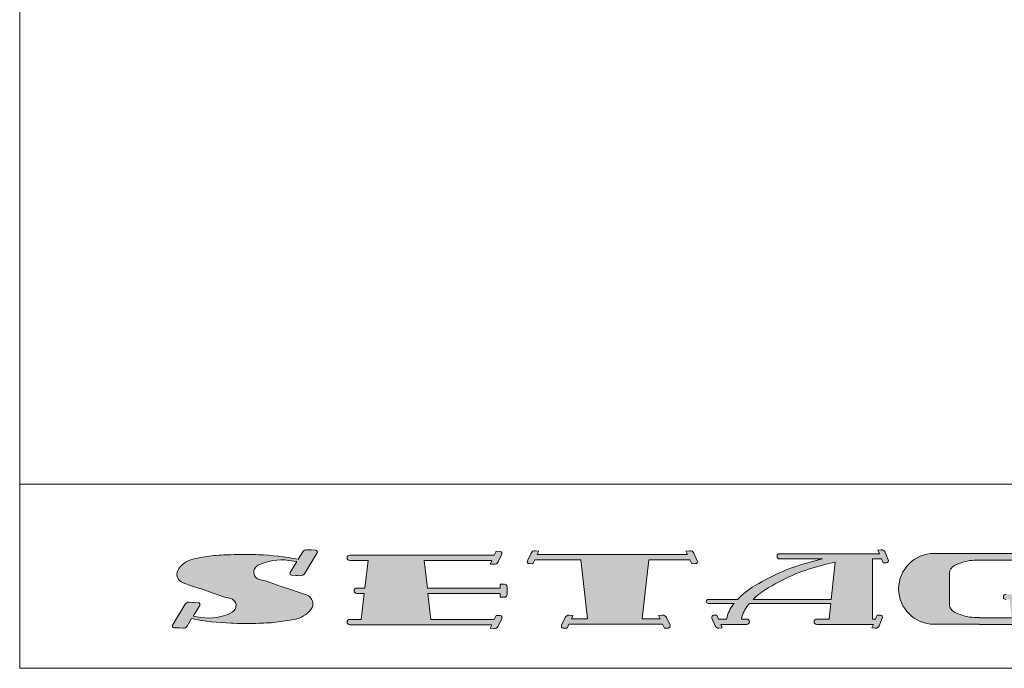
# Model space of a CAD drawing. Units: millimetres. Extents: x -101 to 101, y -70 to 70.
# Drawn here: x 72 to 80, y -67 to -61 of the extents above; entities that cross this region are included whole.
import ezdxf

# ---------------------------------------------------------------- set-up
doc = ezdxf.new("R2010")
doc.units = ezdxf.units.MM
doc.header["$LTSCALE"] = 2.54
doc.layers.add('一般', color=7, linetype='Continuous', lineweight=5)

# ---------------------------------------------------------------- blocks, each defined once
blk = doc.blocks.new('グループ-16')
at = {"layer": '一般', "linetype": 'Continuous', "lineweight": 0}
h = blk.add_hatch(color=140, dxfattribs=at)
edge = h.paths.add_edge_path()
edge.add_arc((146.2521774212848, -133.1826407359204), 0.4697437047215414, 99.49229846761892, 142.7599328851572, ccw=False)
edge.add_line((146.1747096237891, -132.7193288663588), (146.3845311500414, -132.6842457774639))
edge.add_arc((146.7668251465789, -134.9706325340859), 2.318127067407072, 90.95079125488348, 99.4922984675726, ccw=False)
edge.add_line((146.7283588964214, -132.6528246369029), (146.7440379824814, -132.6525644273975))
edge.add_arc((147.057415084355, -138.3748620231706), 5.730872096162164, 87.8130840266702, 93.13462684427537, ccw=False)
edge.add_line((147.2761029689856, -132.6481639700439), (147.2775232306686, -132.6482182061884))
edge.add_line((147.2775232306686, -132.6482182061884), (147.3184042635433, -132.6497793477953))
edge.add_arc((147.1367776684049, -137.4059672387845), 4.759654554109371, 79.11236181882629, 87.8130840266931, ccw=False)
edge.add_line((148.0357982441471, -132.7319889034853), (148.1187256158618, -132.5957114785611))
edge.add_arc((148.1831570946834, -132.6349192431435), 0.0754232342629586, 87.07511559290191, 148.6787022568794, ccw=False)
edge.add_line((148.187005692973, -132.5595942635027), (148.2523956419318, -132.5629352487498))
edge.add_line((148.2523956419318, -132.5629352487498), (148.2746613701579, -132.5640728772494))
edge.add_line((148.2746613701579, -132.5640728772494), (148.3532517696167, -132.568088316462))
edge.add_arc((148.3516078152696, -132.60026388232), 0.0322175359731371, -31.32129774320242, 87.07511559298632, ccw=False)
edge.add_line((148.3791301498263, -132.6170117396376), (148.1501069424846, -132.9933735162034))
edge.add_arc((148.085675463663, -132.9541657516209), 0.075423234263042, 267.07511559292675, 328.6787022568169, ccw=False)
edge.add_line((148.0818268653734, -133.0294907312618), (148.0164369164145, -133.0261497460146))
edge.add_line((148.0164369164145, -133.0261497460146), (147.9941711881886, -133.025012117515))
edge.add_line((147.9941711881886, -133.025012117515), (147.9155807887297, -133.0209966783025))
edge.add_arc((147.9172247430768, -132.9888211124444), 0.0322175359731968, 148.6787022566943, 267.0751155928905, ccw=False)
edge.add_line((147.8897024085201, -132.9720732551268), (148.0095403754055, -132.7751393695152))
edge.add_line((148.0095403754055, -132.7751393695152), (147.8679844787896, -132.7530271547882))
edge.add_arc((147.7277401996437, -133.650829791242), 0.908690283791174, 81.12166969569225, 117.8675055562104)
edge.add_arc((147.3657705081987, -132.9662494469809), 0.1343051694756716, 117.8675055562149, 256.7755251466561)
edge.add_line((147.3350459537793, -133.0969930139493), (147.4613835371994, -133.1266821684295))
edge.add_line((147.4613835371994, -133.1266821684295), (147.730596633989, -133.2215792173002))
edge.add_line((147.730596633989, -133.2215792173002), (147.8652031823837, -133.2690277417355))
edge.add_line((147.8652031823837, -133.2690277417355), (147.8698083489278, -133.2690277417355))
edge.add_line((147.8698083489278, -133.2690277417355), (148.0244930348795, -133.3194117165271))
edge.add_line((148.0244930348795, -133.3194117165271), (148.1884980632844, -133.3774947458856))
edge.add_arc((148.1319476491345, -133.5371722348421), 0.1693955425033077, -37.240067114856004, 70.4981986743428, ccw=False)
edge.add_arc((147.8928383971987, -133.3554147475507), 0.4697437047213614, 279.49229846758357, 322.7599328851231, ccw=False)
edge.add_line((147.9703061946941, -133.8187266171122), (147.7604846684417, -133.8538097060071))
edge.add_arc((147.3781906719066, -131.5674229494095), 2.318127067382565, 270.95079125483664, 279.49229846761335, ccw=False)
edge.add_line((147.4166569220618, -133.885230846568), (147.4009778360018, -133.8854910560736))
edge.add_arc((147.0876007341264, -128.1631934602714), 5.730872096191208, 267.8130840266906, 273.1346268442774, ccw=False)
edge.add_line((146.8689128494968, -133.8898915134273), (146.8674925878146, -133.8898372772828))
edge.add_line((146.8674925878146, -133.8898372772828), (146.8266115549396, -133.8882761356759))
edge.add_arc((147.0082381500796, -129.1320882446802), 4.759654554115853, 259.1123618188228, 267.8130840266762, ccw=False)
edge.add_line((146.109217574336, -133.8060665799858), (146.0262902026214, -133.9423440049101))
edge.add_arc((145.9618587237998, -133.9031362403275), 0.0754232342630324, 267.0751155928825, 328.67870225678723, ccw=False)
edge.add_line((145.9580101255102, -133.9784612199684), (145.8926201765513, -133.9751202347213))
edge.add_line((145.8926201765513, -133.9751202347213), (145.8703544483252, -133.9739826062217))
edge.add_line((145.8703544483252, -133.9739826062217), (145.7917640488663, -133.9699671670091))
edge.add_arc((145.7934080032134, -133.9377916011511), 0.0322175359730832, 148.6787022566324, 267.07511559288014, ccw=False)
edge.add_line((145.7658856686568, -133.9210437438335), (145.9949088759984, -133.5446819672677))
edge.add_arc((146.0593403548199, -133.5838897318504), 0.0754232342630916, 87.07511559282108, 148.6787022567134, ccw=False)
edge.add_line((146.0631889531097, -133.5085647522094), (146.1285789020685, -133.5119057374565))
edge.add_line((146.1285789020685, -133.5119057374565), (146.1508446302947, -133.513043365956))
edge.add_line((146.1508446302947, -133.513043365956), (146.2294350297534, -133.5170588051686))
edge.add_arc((146.2277910754063, -133.5492343710267), 0.0322175359731953, -31.321297743288824, 87.07511559294102, ccw=False)
edge.add_line((146.255313409963, -133.5659822283443), (146.1354754430777, -133.762916113956))
edge.add_line((146.1354754430777, -133.762916113956), (146.2770313396934, -133.7850283286829))
edge.add_arc((146.4172756188391, -132.8872256922284), 0.9086902837918023, 261.1216696957057, 297.8675055562031)
edge.add_arc((146.7792453102843, -133.5718060364901), 0.1343051694757352, 297.8675055562143, 436.7755251466381)
edge.add_line((146.8099698647038, -133.4410624695216), (146.6836322812836, -133.4113733150415))
edge.add_line((146.6836322812836, -133.4113733150415), (146.4144191844942, -133.3164762661709))
edge.add_line((146.4144191844942, -133.3164762661709), (146.2798126360994, -133.2690277417355))
edge.add_line((146.2798126360994, -133.2690277417355), (146.2752074695553, -133.2690277417355))
edge.add_line((146.2752074695553, -133.2690277417355), (146.1205227836036, -133.218643766944))
edge.add_line((146.1205227836036, -133.218643766944), (145.9565177551987, -133.1605607375854))
edge.add_arc((146.0130681693486, -133.000883248629), 0.1693955425031375, 142.7599328851244, 250.4981986743326, ccw=False)
h = blk.add_hatch(color=140, dxfattribs=at)
edge = h.paths.add_edge_path()
edge.add_line((151.6157986636308, -133.747117234601), (151.6890038992551, -133.7519526663059))
edge.add_arc((151.6866830920662, -133.7870881510939), 0.0352120496037227, -25.206377902456097, 86.2209266289708, ccw=False)
edge.add_line((151.7185422380201, -133.8020842591351), (151.6525580531495, -133.9422672833338))
edge.add_arc((151.5840227700913, -133.9100077083011), 0.0757480376324111, 266.2209266288217, 334.79362209753043, ccw=False)
edge.add_line((151.5790302578044, -133.9855910399704), (151.5058250221799, -133.9807556082656))
edge.add_line((151.5058250221799, -133.9807556082656), (151.5365386784629, -133.9155046207691))
edge.add_line((151.5365386784629, -133.9155046207691), (149.0479549020735, -133.9155046207691))
edge.add_line((149.0479549020735, -133.9155046207691), (148.9687408344466, -133.9155046207691))
edge.add_arc((148.9687408344466, -133.8680560963339), 0.0474485244351968, 180, 270, ccw=False)
edge.add_arc((148.9687408344467, -133.8680560963338), 0.0474485244353105, 90.00000000003428, 180.0000000000344, ccw=False)
edge.add_line((148.9687408344467, -133.8206075718986), (149.0479549020735, -133.8206075718986))
edge.add_line((149.0479549020735, -133.8206075718986), (149.1773710287457, -133.8206075718986))
edge.add_line((149.1773710287457, -133.8206075718986), (149.2321727365689, -133.3484398781898))
edge.add_line((149.2321727365689, -133.3484398781898), (149.1746174941356, -133.3484398781898))
edge.add_line((149.1746174941356, -133.3484398781898), (149.0954034265089, -133.3484398781898))
edge.add_arc((149.0954034265089, -133.3009913537544), 0.0474485244353957, 180, 270.00000000003433, ccw=False)
edge.add_arc((149.0954034265088, -133.3009913537544), 0.0474485244353105, 90, 180, ccw=False)
edge.add_line((149.0954034265088, -133.2535428293191), (149.1746174941356, -133.2535428293191))
edge.add_line((149.1746174941356, -133.2535428293191), (149.2431868750091, -133.2535428293191))
edge.add_line((149.2431868750091, -133.2535428293191), (149.3012800861979, -132.7530157721035))
edge.add_line((149.3012800861979, -132.7530157721035), (149.0479549020735, -132.7530157721035))
edge.add_line((149.0479549020735, -132.7530157721035), (148.9687408344466, -132.7530157721035))
edge.add_arc((148.9687408344467, -132.7055672476682), 0.047448524435282, 179.9999999999657, 269.99999999989706, ccw=False)
edge.add_arc((148.9687408344466, -132.7055672476681), 0.0474485244352536, 90.00000000006872, 180.0000000000687, ccw=False)
edge.add_line((148.9687408344466, -132.6581187232329), (149.0479549020735, -132.6581187232329))
edge.add_line((149.0479549020735, -132.6581187232329), (151.5812067433169, -132.6581187232329))
edge.add_line((151.5812067433169, -132.6581187232329), (151.6157986636308, -132.5846283859352))
edge.add_line((151.6157986636308, -132.5846283859352), (151.6890038992553, -132.5894638176402))
edge.add_arc((151.6866830920662, -132.6245993024281), 0.0352120496036735, -25.206377902559495, 86.2209266287802, ccw=False)
edge.add_line((151.7185422380201, -132.6395954104694), (151.6525580531495, -132.7797784346681))
edge.add_arc((151.5840227700912, -132.7475188596354), 0.0757480376324247, 266.2209266289075, 334.793622097559, ccw=False)
edge.add_line((151.5790302578045, -132.8231021913047), (151.5058250221799, -132.8182667595999))
edge.add_line((151.5058250221799, -132.8182667595999), (151.5365386784629, -132.7530157721035))
edge.add_line((151.5365386784629, -132.7530157721035), (150.3145808226951, -132.7530157721035))
edge.add_line((150.3145808226951, -132.7530157721035), (150.372674033884, -133.2535428293191))
edge.add_line((150.372674033884, -133.2535428293191), (151.6865122902762, -133.2535428293191))
edge.add_line((151.6865122902762, -133.2535428293191), (151.6865122902762, -133.182370042666))
edge.add_line((151.6865122902762, -133.182370042666), (151.7657263579031, -133.182370042666))
edge.add_arc((151.765726357903, -133.2298185671014), 0.0474485244353957, 0, 89.99999999993128, ccw=False)
edge.add_line((151.8131748823384, -133.2298185671014), (151.8131748823384, -133.3721641404074))
edge.add_arc((151.765726357903, -133.3721641404073), 0.0474485244354241, 270, 359.99999999993133, ccw=False)
edge.add_line((151.765726357903, -133.4196126648428), (151.6865122902762, -133.4196126648428))
edge.add_line((151.6865122902762, -133.4196126648428), (151.6865122902762, -133.3484398781898))
edge.add_line((151.6865122902762, -133.3484398781898), (150.3836881723242, -133.3484398781898))
edge.add_line((150.3836881723242, -133.3484398781898), (150.4384898801474, -133.8206075718986))
edge.add_line((150.4384898801474, -133.8206075718986), (151.5812067433169, -133.8206075718986))
edge.add_line((151.5812067433169, -133.8206075718986), (151.6157986636308, -133.747117234601))
h = blk.add_hatch(color=140, dxfattribs=at)
edge = h.paths.add_edge_path()
edge.add_line((152.3166108234996, -132.7424588716578), (152.2829368616609, -132.8159492089554))
edge.add_line((152.2829368616609, -132.8159492089554), (152.2127902992368, -132.8111895047907))
edge.add_arc((152.2151936191729, -132.775770364003), 0.0355005842325966, 155.3823046088652, 266.1182191750136, ccw=False)
edge.add_line((152.1829197717804, -132.7609821844212), (152.247152948289, -132.6207991602226))
edge.add_arc((152.3148075901235, -132.6517991516655), 0.0744187478477268, 86.1182191750874, 155.3823046086944, ccw=False)
edge.add_line((152.3198455934179, -132.5775511311261), (152.3899921558421, -132.5823108352908))
edge.add_line((152.3899921558421, -132.5823108352908), (152.3600935413616, -132.6475618227872))
edge.add_line((152.3600935413616, -132.6475618227872), (152.6547142075, -132.6475618227872))
edge.add_line((152.6547142075, -132.6475618227872), (154.782638296279, -132.6475618227872))
edge.add_line((154.782638296279, -132.6475618227872), (155.0772589624173, -132.6475618227872))
edge.add_line((155.0772589624173, -132.6475618227872), (155.0473603479369, -132.5823108352908))
edge.add_line((155.0473603479369, -132.5823108352908), (155.1175069103611, -132.5775511311261))
edge.add_arc((155.1225449136554, -132.6517991516652), 0.0744187478473888, 24.617695391130724, 93.88178082493039, ccw=False)
edge.add_line((155.1901995554898, -132.6207991602226), (155.2544327319986, -132.7609821844212))
edge.add_arc((155.2221588846061, -132.775770364003), 0.035500584232599, -86.11821917505938, 24.617695391134816, ccw=False)
edge.add_line((155.2245622045421, -132.8111895047907), (155.1544156421181, -132.8159492089554))
edge.add_line((155.1544156421181, -132.8159492089554), (155.1207416802793, -132.7424588716578))
edge.add_line((155.1207416802793, -132.7424588716578), (154.782638296279, -132.7424588716578))
edge.add_line((154.782638296279, -132.7424588716578), (154.3809334384454, -132.7424588716578))
edge.add_line((154.3809334384454, -132.7424588716578), (154.2600506830546, -133.8123682220974))
edge.add_line((154.2600506830546, -133.8123682220974), (154.5042348120844, -133.8123682220974))
edge.add_line((154.5042348120844, -133.8123682220974), (154.5840534678614, -133.8123682220974))
edge.add_line((154.5840534678614, -133.8123682220974), (154.554154853381, -133.747117234601))
edge.add_line((154.554154853381, -133.747117234601), (154.6243014158053, -133.7423575304363))
edge.add_arc((154.6293394190997, -133.8166055509754), 0.0744187478473926, 24.617695391217694, 93.88178082497399, ccw=False)
edge.add_line((154.696994060934, -133.7856055595327), (154.7612272374427, -133.9257885837315))
edge.add_arc((154.7289533900504, -133.9405767633132), 0.0355005842324063, -86.1182191750865, 24.61769539122679, ccw=False)
edge.add_line((154.7313567099864, -133.9759959041008), (154.6612101475622, -133.9807556082656))
edge.add_line((154.6612101475622, -133.9807556082656), (154.6275361857234, -133.907265270968))
edge.add_line((154.6275361857234, -133.907265270968), (154.5042348120844, -133.907265270968))
edge.add_line((154.5042348120844, -133.907265270968), (153.1479197020559, -133.907265270968))
edge.add_line((153.1479197020559, -133.907265270968), (152.9331176916945, -133.907265270968))
edge.add_line((152.9331176916945, -133.907265270968), (152.8994437298557, -133.9807556082656))
edge.add_line((152.8994437298557, -133.9807556082656), (152.8292971674316, -133.9759959041008))
edge.add_arc((152.8317004873675, -133.9405767633132), 0.0355005842324755, 155.3823046089139, 266.1182191751842, ccw=False)
edge.add_line((152.7994266399752, -133.9257885837315), (152.8636598164839, -133.7856055595327))
edge.add_arc((152.9313144583182, -133.8166055509755), 0.0744187478475245, 86.11821917505517, 155.3823046087192, ccw=False)
edge.add_line((152.9363524616127, -133.7423575304363), (153.0064990240369, -133.747117234601))
edge.add_line((153.0064990240369, -133.747117234601), (152.9766004095564, -133.8123682220974))
edge.add_line((152.9766004095564, -133.8123682220974), (153.1479197020559, -133.8123682220974))
edge.add_line((153.1479197020559, -133.8123682220974), (153.2688024574468, -133.8123682220974))
edge.add_line((153.2688024574468, -133.8123682220974), (153.1479197020559, -132.7424588716578))
edge.add_line((153.1479197020559, -132.7424588716578), (152.6547142075, -132.7424588716578))
edge.add_line((152.6547142075, -132.7424588716578), (152.3166108234996, -132.7424588716578))
h = blk.add_hatch(color=140, dxfattribs=at)
edge = h.paths.add_edge_path()
edge.add_line((158.4395583292414, -133.9092223967613), (158.3675564551166, -133.9092223967613))
edge.add_line((158.3675564551166, -133.9092223967613), (157.9226514439894, -133.9092223967613))
edge.add_line((157.9226514439894, -133.9092223967613), (157.4777464328622, -133.9092223967613))
edge.add_line((157.4777464328622, -133.9092223967613), (157.4139687045157, -133.9092223967613))
edge.add_arc((157.4139687045157, -133.861773872326), 0.047448524435282, 179.9999999999657, 269.99999999996567, ccw=False)
edge.add_arc((157.4139687045158, -133.8617738723259), 0.0474485244353957, 90, 180.0000000000344, ccw=False)
edge.add_line((157.4139687045158, -133.8143253478906), (157.4777464328622, -133.8143253478906))
edge.add_line((157.4777464328622, -133.8143253478906), (157.6422442482465, -133.8143253478906))
edge.add_line((157.6422442482465, -133.8143253478906), (157.6712597924505, -133.5296342012787))
edge.add_line((157.6712597924505, -133.5296342012787), (156.4184825300536, -133.5296342012787))
edge.add_line((156.4184825300536, -133.5296342012787), (156.1987241413203, -133.5296342012787))
edge.add_line((156.1987241413203, -133.5296342012787), (156.1791381873782, -133.553123324126))
edge.add_arc((156.6452113274092, -133.9417494603011), 0.6068397198410765, 140.1776119533072, 167.8788286840359)
edge.add_line((156.0519006658219, -133.8143253478906), (156.0561173370112, -133.8143253478906))
edge.add_line((156.0561173370112, -133.8143253478906), (156.0848037717081, -133.8143253478906))
edge.add_line((156.0848037717081, -133.8143253478906), (156.1485815000545, -133.8143253478906))
edge.add_arc((156.1485815000545, -133.8617738723259), 0.0474485244353673, -3.427658157306723e-11, 90, ccw=False)
edge.add_arc((156.1485815000545, -133.8617738723259), 0.0474485244353673, 269.99999999996567, 359.9999999999657, ccw=False)
edge.add_line((156.1485815000545, -133.9092223967613), (156.0848037717081, -133.9092223967613))
edge.add_line((156.0848037717081, -133.9092223967613), (156.0561173370112, -133.9092223967613))
edge.add_line((156.0561173370112, -133.9092223967613), (155.7511250133626, -133.9092223967613))
edge.add_line((155.7511250133626, -133.9092223967613), (155.679123139238, -133.9092223967613))
edge.add_line((155.679123139238, -133.9092223967613), (155.7060937297016, -133.9744733842577))
edge.add_line((155.7060937297016, -133.9744733842577), (155.6469768107587, -133.9789201675739))
edge.add_arc((155.6417418783685, -133.9093253499777), 0.0697914260735311, 202.4570757158192, 274.3016960463278, ccw=False)
edge.add_line((155.5772430175193, -133.9359850593259), (155.5193003092064, -133.7958020351273))
edge.add_arc((155.5531532417575, -133.7818093950944), 0.0366307932947004, 94.30169604623518, 202.4570757157704, ccw=False)
edge.add_line((155.5504056302373, -133.7452817939094), (155.6095225491802, -133.7408350105932))
edge.add_line((155.6095225491802, -133.7408350105932), (155.6398987605809, -133.8143253478906))
edge.add_line((155.6398987605809, -133.8143253478906), (155.7511250133626, -133.8143253478906))
edge.add_line((155.7511250133626, -133.8143253478906), (155.7843532459503, -133.8143253478906))
edge.add_arc((156.4051184066998, -133.9394192971484), 0.6332439347844621, 142.173693336972, 168.6065867566655, ccw=False)
edge.add_line((155.9049357907535, -133.5510699291222), (155.9215788149128, -133.5296342012787))
edge.add_line((155.9215788149128, -133.5296342012787), (155.528672507799, -133.5296342012787))
edge.add_line((155.528672507799, -133.5296342012787), (155.5008659446036, -133.5296342012787))
edge.add_line((155.5008659446036, -133.5296342012787), (155.4530326483438, -133.5296342012787))
edge.add_arc((155.4530326483438, -133.4940478079521), 0.0355863933266107, 180, 270.00000000004576, ccw=False)
edge.add_arc((155.4530326483436, -133.4940478079521), 0.0355863933264402, 89.99999999986272, 179.9999999999085, ccw=False)
edge.add_line((155.4530326483437, -133.4584614146257), (155.5008659446036, -133.4584614146257))
edge.add_line((155.5008659446036, -133.4584614146257), (155.528672507799, -133.4584614146257))
edge.add_line((155.528672507799, -133.4584614146257), (155.9825351378301, -133.4584614146257))
edge.add_arc((156.9812844043725, -134.3955851378392), 1.369562327909437, 120.3307799216864, 136.8233074121049, ccw=False)
edge.add_line((156.28966723912, -133.2134824913839), (156.3336703351624, -133.1877374373157))
edge.add_line((156.3336703351624, -133.1877374373157), (156.3676156758809, -133.1678769113355))
edge.add_arc((158.2561751027679, -136.3957769818814), 3.739785498436293, 103.88886334665858, 120.33077992170689, ccw=False)
edge.add_line((157.3584793906211, -132.7653310061496), (157.5188059597881, -132.7256872613738))
edge.add_line((157.5188059597881, -132.7256872613738), (156.8077744147898, -132.7256872613738))
edge.add_line((156.8077744147898, -132.7256872613738), (156.7439966864433, -132.7256872613738))
edge.add_arc((156.7439966864433, -132.6782387369384), 0.0474485244353673, 179.9999999999657, 269.99999999996567, ccw=False)
edge.add_arc((156.7439966864434, -132.6782387369384), 0.0474485244353957, 89.99999999996572, 179.9999999999657, ccw=False)
edge.add_line((156.7439966864434, -132.630790212503), (156.8077744147898, -132.630790212503))
edge.add_line((156.8077744147898, -132.630790212503), (157.6419713106534, -132.630790212503))
edge.add_line((157.6419713106534, -132.630790212503), (157.6975844370442, -132.630790212503))
edge.add_line((157.6975844370442, -132.630790212503), (158.0312631953897, -132.630790212503))
edge.add_line((158.0312631953897, -132.630790212503), (158.1981025745624, -132.630790212503))
edge.add_line((158.1981025745624, -132.630790212503), (158.5481700806417, -132.630790212503))
edge.add_line((158.5481700806417, -132.630790212503), (158.521199490178, -132.5655392250068))
edge.add_line((158.521199490178, -132.5655392250068), (158.580316409121, -132.5610924416905))
edge.add_arc((158.5855513415111, -132.6306872592867), 0.0697914260735049, 22.45707571588008, 94.30169604635279, ccw=False)
edge.add_line((158.6500502023603, -132.6040275499384), (158.7079929106731, -132.7442105741372))
edge.add_arc((158.6741399781221, -132.7582032141701), 0.0366307932945645, -85.69830395366279, 22.457075715954375, ccw=False)
edge.add_line((158.6768875896424, -132.7947308153551), (158.6177706706994, -132.7991775986712))
edge.add_line((158.6177706706994, -132.7991775986712), (158.5873944592987, -132.7256872613738))
edge.add_line((158.5873944592987, -132.7256872613738), (158.420555080126, -132.7256872613738))
edge.add_line((158.420555080126, -132.7256872613738), (158.420555080126, -133.8143253478906))
edge.add_line((158.420555080126, -133.8143253478906), (158.4787827078984, -133.8143253478906))
edge.add_line((158.4787827078984, -133.8143253478906), (158.5091589192991, -133.7408350105932))
edge.add_line((158.5091589192991, -133.7408350105932), (158.568275838242, -133.7452817939094))
edge.add_arc((158.5655282267217, -133.7818093950943), 0.0366307932946528, -22.457075715869507, 85.6983039536695, ccw=False)
edge.add_line((158.5993811592728, -133.7958020351273), (158.54143845096, -133.9359850593259))
edge.add_arc((158.4769395901108, -133.9093253499777), 0.0697914260735012, 265.69830395367046, 337.5429242841935, ccw=False)
edge.add_line((158.4717046577207, -133.9789201675739), (158.4125877387777, -133.9744733842577))
edge.add_line((158.4125877387777, -133.9744733842577), (158.4395583292414, -133.9092223967613))
edge = h.paths.add_edge_path(flags=16)
edge.add_arc((158.4033616384842, -136.3120341277887), 3.585286402485901, 103.1960940236893, 120.0825216294346)
edge.add_line((156.6062483202132, -133.2096701405778), (156.5734616791951, -133.2286625313733))
edge.add_line((156.5734616791951, -133.2286625313733), (156.5387840854077, -133.2487502986043))
edge.add_arc((157.2202611121179, -134.4251868450826), 1.359563858678139, 120.0825216294399, 134.6791370124986)
edge.add_line((156.2643030440356, -133.4584614146257), (156.4184825300536, -133.4584614146257))
edge.add_line((156.4184825300536, -133.4584614146257), (157.6785136785016, -133.4584614146257))
edge.add_line((157.6785136785016, -133.4584614146257), (157.7473222282515, -132.7833341522408))
edge.add_line((157.7473222282515, -132.7833341522408), (157.5848963296984, -132.8214191209218))
h = blk.add_hatch(color=140, dxfattribs=at)
edge = h.paths.add_edge_path()
edge.add_arc((161.5546875268682, -132.8149002402459), 0.0687010502106032, 265.5823195179756, 338.0780395574927, ccw=False)
edge.add_line((161.5493957118471, -132.8833971817384), (161.4929661557995, -132.8790376473444))
edge.add_line((161.4929661557995, -132.8790376473444), (161.3863164979733, -132.8707982975432))
edge.add_line((161.3863164979733, -132.8707982975432), (161.4361004018847, -132.7470939729469))
edge.add_line((161.4361004018847, -132.7470939729469), (160.3581378845155, -132.7470939729469))
edge.add_line((160.3581378845155, -132.7470939729469), (160.307000675794, -132.7470939729469))
edge.add_arc((160.307000675794, -133.5737398776078), 0.8266459046608645, 90, 113.6602359432545)
edge.add_line((159.9752575912322, -132.8165807281959), (159.9066721218446, -132.8466308902899))
edge.add_arc((159.9670067494044, -132.9843365951236), 0.1503433684154992, 113.6602359432706, 180)
edge.add_line((159.8166633809889, -132.9843365951236), (159.8166633809889, -133.5490816711622))
edge.add_line((159.8166633809889, -133.5490816711622), (159.8166633809889, -133.5537188883475))
edge.add_line((159.8166633809889, -133.5537188883475), (159.816766828238, -133.5537188883475))
edge.add_arc((159.9703115926724, -133.5468676668461), 0.1536975403878289, 182.5548632163856, 246.3397640567312)
edge.add_line((159.9086308949875, -133.6876455964174), (159.9752575912322, -133.7168375380898))
edge.add_arc((160.307000675794, -132.9596783886785), 0.8266459046604397, 246.3397640567329, 270)
edge.add_line((160.307000675794, -133.7863242933389), (160.3581378845155, -133.7863242933389))
edge.add_line((160.3581378845155, -133.7863242933389), (160.3581378845155, -133.7909615105242))
edge.add_line((160.3581378845155, -133.7909615105242), (160.9372801795917, -133.7909615105242))
edge.add_line((160.9372801795917, -133.7909615105242), (160.9043208619857, -133.4588218394769))
edge.add_line((160.9043208619857, -133.4588218394769), (160.8996123880421, -133.4588218394769))
edge.add_line((160.8996123880421, -133.4588218394769), (160.8387660117721, -133.4588218394769))
edge.add_arc((160.8387660117721, -133.4113733150415), 0.0474485244353673, 180, 270.0000000000343, ccw=False)
edge.add_arc((160.8387660117721, -133.4113733150415), 0.0474485244353104, 90, 180, ccw=False)
edge.add_line((160.8387660117721, -133.3639247906062), (160.8996123880421, -133.3639247906062))
edge.add_line((160.8996123880421, -133.3639247906062), (161.3327919908632, -133.3639247906062))
edge.add_line((161.3327919908632, -133.3639247906062), (161.7659715936845, -133.3639247906062))
edge.add_line((161.7659715936845, -133.3639247906062), (161.8360758686549, -133.3639247906062))
edge.add_line((161.8360758686549, -133.3639247906062), (161.8098160842676, -133.2986738031098))
edge.add_line((161.8098160842676, -133.2986738031098), (161.8662456403154, -133.2943142687159))
edge.add_arc((161.8715374553364, -133.3628112102084), 0.0687010502105851, 21.921960442538193, 94.41768048192989, ccw=False)
edge.add_line((161.9352709542521, -133.3371621280416), (161.9916865907264, -133.4773451522403))
edge.add_arc((161.9574271255613, -133.4911326243225), 0.0369297351711394, 274.41768048206086, 381.9219604425327, ccw=False)
edge.add_line((161.9602717011057, -133.5279526423804), (161.9038421450582, -133.5323121767744))
edge.add_line((161.9038421450582, -133.5323121767744), (161.8742664943898, -133.4588218394769))
edge.add_line((161.8742664943898, -133.4588218394769), (161.7659715936845, -133.4588218394769))
edge.add_line((161.7659715936845, -133.4588218394769), (161.6576766929791, -133.4588218394769))
edge.add_line((161.6576766929791, -133.4588218394769), (161.6576766929791, -133.7909615105242))
edge.add_line((161.6576766929791, -133.7909615105242), (161.6576766929791, -133.9119003722571))
edge.add_line((161.6576766929791, -133.9119003722571), (161.6576766929791, -133.9807556082656))
edge.add_line((161.6576766929791, -133.9807556082656), (160.9561140753665, -133.9807556082656))
edge.add_line((160.9561140753665, -133.9807556082656), (160.9492813426631, -133.9119003722571))
edge.add_line((160.9492813426631, -133.9119003722571), (160.3581378845155, -133.9119003722571))
edge.add_line((160.3581378845155, -133.9119003722571), (160.3581378845155, -133.9072642130199))
edge.add_line((160.3581378845155, -133.9072642130199), (159.536711804871, -133.9072642130199))
edge.add_arc((159.536711804871, -133.2667091331429), 0.640555079877089, 180, 269.99999999999744, ccw=False)
edge.add_arc((159.536711804871, -133.2667091331429), 0.6405550798770321, 90, 180, ccw=False)
edge.add_line((159.536711804871, -132.6261540532658), (160.3581378845155, -132.6261540532658))
edge.add_line((160.3581378845155, -132.6261540532658), (161.4880052894589, -132.6261540532658))
edge.add_line((161.4880052894589, -132.6261540532658), (161.4924434038866, -132.6217719474928))
edge.add_arc((161.5571952472673, -132.687351398381), 0.0921599999999329, 85.58231951800173, 134.6361750245154, ccw=False)
edge.add_line((161.5642940277203, -132.5954652029212), (161.6057974287481, -132.598671598947))
edge.add_line((161.6057974287481, -132.598671598947), (161.6622269847957, -132.6030311333409))
edge.add_arc((161.6593824092513, -132.6398511513988), 0.0369297351711302, 338.0780395574509, 445.582319518071, ccw=False)
edge.add_line((161.6936418744163, -132.6536386234811), (161.6576766929791, -132.7430058311348))
edge.add_line((161.6576766929791, -132.7430058311348), (161.6576766929791, -132.7470939729469))
edge.add_line((161.6576766929791, -132.7470939729469), (161.6560314501001, -132.7470939729469))
edge.add_line((161.6560314501001, -132.7470939729469), (161.6184210257839, -132.8405493224126))
at = {"layer": '一般', "color": 7, "linetype": 'Continuous', "lineweight": 15, "flags": 128}
for points in [[(145.8782112048509, -132.8983725226224, -0.1910660691865494), (146.1747096237891, -132.7193288663588), (146.3845311500414, -132.6842457774639, -0.0372866213514415), (146.7283588964214, -132.6528246369029), (146.7440379824814, -132.6525644273975, -0.0232237847170126), (147.2761029689856, -132.6481639700439), (147.2775232306686, -132.6482182061884), (147.3184042635433, -132.6497793477953, -0.037982311800048), (148.0357982441471, -132.7319889034853), (148.1187256158618, -132.5957114785611, -0.2754627280549579), (148.187005692973, -132.5595942635027), (148.2523956419318, -132.5629352487498), (148.2746613701579, -132.5640728772494), (148.3532517696167, -132.568088316462, -0.5680583650228055), (148.3791301498263, -132.6170117396376), (148.1501069424846, -132.9933735162034, -0.2754627280545705), (148.0818268653734, -133.0294907312618), (148.0164369164145, -133.0261497460146), (147.9941711881886, -133.025012117515), (147.9155807887297, -133.0209966783025, -0.5680583650226118), (147.8897024085201, -132.9720732551268), (148.0095403754055, -132.7751393695152), (147.8679844787896, -132.7530271547882, 0.1617221320710655), (147.3029924409866, -132.8475195315215, 0.6931303628742649), (147.3350459537793, -133.0969930139493), (147.4613835371994, -133.1266821684295), (147.730596633989, -133.2215792173002), (147.8652031823837, -133.2690277417355), (147.8698083489278, -133.2690277417355), (148.0244930348795, -133.3194117165271), (148.1884980632844, -133.3774947458856, -0.5080877648001318), (148.2668046136323, -133.6396829608488, -0.191066069186549), (147.9703061946941, -133.8187266171122), (147.7604846684417, -133.8538097060071, -0.0372866213518246), (147.4166569220618, -133.885230846568), (147.4009778360018, -133.8854910560736, -0.0232237847169321), (146.8689128494968, -133.8898915134273), (146.8674925878146, -133.8898372772828), (146.8266115549396, -133.8882761356759, -0.0379823117999892), (146.109217574336, -133.8060665799858), (146.0262902026214, -133.9423440049101, -0.2754627280546297), (145.9580101255102, -133.9784612199684), (145.8926201765513, -133.9751202347213), (145.8703544483252, -133.9739826062217), (145.7917640488663, -133.9699671670091, -0.5680583650226932), (145.7658856686568, -133.9210437438335), (145.9949088759984, -133.5446819672677, -0.2754627280545325), (146.0631889531097, -133.5085647522094), (146.1285789020685, -133.5119057374565), (146.1508446302947, -133.513043365956), (146.2294350297534, -133.5170588051686, -0.5680583650229031), (146.255313409963, -133.5659822283443), (146.1354754430777, -133.762916113956), (146.2770313396934, -133.7850283286829, 0.1617221320709663), (146.8420233774965, -133.6905359519496, 0.6931303628742316), (146.8099698647038, -133.4410624695216), (146.6836322812836, -133.4113733150415), (146.4144191844942, -133.3164762661709), (146.2798126360994, -133.2690277417355), (146.2752074695553, -133.2690277417355), (146.1205227836036, -133.218643766944), (145.9565177551987, -133.1605607375854, -0.5080877648001825)], [(151.6157986636308, -133.747117234601), (151.6890038992551, -133.7519526663059, -0.5285083590676652), (151.7185422380201, -133.8020842591351), (151.6525580531495, -133.9422672833338, -0.3084652027815255), (151.5790302578044, -133.9855910399704), (151.5058250221799, -133.9807556082656), (151.5365386784629, -133.9155046207691), (149.0479549020735, -133.9155046207691), (148.9687408344466, -133.9155046207691, -0.4142135623730951), (148.9212923100114, -133.8680560963339, -0.4142135623730951), (148.9687408344467, -133.8206075718986), (149.0479549020735, -133.8206075718986), (149.1773710287457, -133.8206075718986), (149.2321727365689, -133.3484398781898), (149.1746174941356, -133.3484398781898), (149.0954034265089, -133.3484398781898, -0.4142135623732706), (149.0479549020735, -133.3009913537544, -0.4142135623730951), (149.0954034265088, -133.2535428293191), (149.1746174941356, -133.2535428293191), (149.2431868750091, -133.2535428293191), (149.3012800861979, -132.7530157721035), (149.0479549020735, -132.7530157721035), (148.9687408344466, -132.7530157721035, -0.4142135623729196), (148.9212923100114, -132.7055672476682, -0.4142135623730951), (148.9687408344466, -132.6581187232329), (149.0479549020735, -132.6581187232329), (151.5812067433169, -132.6581187232329), (151.6157986636308, -132.5846283859352), (151.6890038992553, -132.5894638176402, -0.5285083590674838), (151.7185422380201, -132.6395954104694), (151.6525580531495, -132.7797784346681, -0.3084652027812179), (151.5790302578045, -132.8231021913047), (151.5058250221799, -132.8182667595999), (151.5365386784629, -132.7530157721035), (150.3145808226951, -132.7530157721035), (150.372674033884, -133.2535428293191), (151.6865122902762, -133.2535428293191), (151.6865122902762, -133.182370042666), (151.7657263579031, -133.182370042666, -0.4142135623729196), (151.8131748823384, -133.2298185671014), (151.8131748823384, -133.3721641404074, -0.4142135623729196), (151.765726357903, -133.4196126648428), (151.6865122902762, -133.4196126648428), (151.6865122902762, -133.3484398781898), (150.3836881723242, -133.3484398781898), (150.4384898801474, -133.8206075718986), (151.5812067433169, -133.8206075718986)], [(152.3166108234996, -132.7424588716578), (152.2829368616609, -132.8159492089554), (152.2127902992368, -132.8111895047907, -0.5246550890631997), (152.1829197717804, -132.7609821844212), (152.247152948289, -132.6207991602226, -0.3117720947805214), (152.3198455934179, -132.5775511311261), (152.3899921558421, -132.5823108352908), (152.3600935413616, -132.6475618227872), (152.6547142075, -132.6475618227872), (154.782638296279, -132.6475618227872), (155.0772589624173, -132.6475618227872), (155.0473603479369, -132.5823108352908), (155.1175069103611, -132.5775511311261, -0.3117720947815048), (155.1901995554898, -132.6207991602226), (155.2544327319986, -132.7609821844212, -0.524655089063707), (155.2245622045421, -132.8111895047907), (155.1544156421181, -132.8159492089554), (155.1207416802793, -132.7424588716578), (154.782638296279, -132.7424588716578), (154.3809334384454, -132.7424588716578), (154.2600506830546, -133.8123682220974), (154.5042348120844, -133.8123682220974), (154.5840534678614, -133.8123682220974), (154.554154853381, -133.747117234601), (154.6243014158053, -133.7423575304363, -0.3117720947812944), (154.696994060934, -133.7856055595327), (154.7612272374427, -133.9257885837315, -0.5246550890640631), (154.7313567099864, -133.9759959041008), (154.6612101475622, -133.9807556082656), (154.6275361857234, -133.907265270968), (154.5042348120844, -133.907265270968), (153.1479197020559, -133.907265270968), (152.9331176916945, -133.907265270968), (152.8994437298557, -133.9807556082656), (152.8292971674316, -133.9759959041008, -0.5246550890639567), (152.7994266399752, -133.9257885837315), (152.8636598164839, -133.7856055595327, -0.3117720947808528), (152.9363524616127, -133.7423575304363), (153.0064990240369, -133.747117234601), (152.9766004095564, -133.8123682220974), (153.1479197020559, -133.8123682220974), (153.2688024574468, -133.8123682220974), (153.1479197020559, -132.7424588716578), (152.6547142075, -132.7424588716578)], [(158.4395583292414, -133.9092223967613), (158.3675564551166, -133.9092223967613), (157.9226514439894, -133.9092223967613), (157.4777464328622, -133.9092223967613), (157.4139687045157, -133.9092223967613, -0.4142135623730951), (157.3665201800804, -133.861773872326, -0.4142135623732706), (157.4139687045158, -133.8143253478906), (157.4777464328622, -133.8143253478906), (157.6422442482465, -133.8143253478906), (157.6712597924505, -133.5296342012787), (156.4184825300536, -133.5296342012787), (156.1987241413203, -133.5296342012787), (156.1791381873782, -133.553123324126, 0.1214614295382971), (156.0519006658219, -133.8143253478906), (156.0561173370112, -133.8143253478906), (156.0848037717081, -133.8143253478906), (156.1485815000545, -133.8143253478906, -0.4142135623730951), (156.1960300244899, -133.861773872326, -0.4142135623730951), (156.1485815000545, -133.9092223967613), (156.0848037717081, -133.9092223967613), (156.0561173370112, -133.9092223967613), (155.7511250133626, -133.9092223967613), (155.679123139238, -133.9092223967613), (155.7060937297016, -133.9744733842577), (155.6469768107587, -133.9789201675739, -0.3241703141134956), (155.5772430175193, -133.9359850593259), (155.5193003092064, -133.7958020351273, -0.5103797288636648), (155.5504056302373, -133.7452817939094), (155.6095225491802, -133.7408350105932), (155.6398987605809, -133.8143253478906), (155.7511250133626, -133.8143253478906), (155.7843532459503, -133.8143253478906, -0.1158493961323995), (155.9049357907535, -133.5510699291222), (155.9215788149128, -133.5296342012787), (155.528672507799, -133.5296342012787), (155.5008659446036, -133.5296342012787), (155.4530326483438, -133.5296342012787, -0.414213562373329), (155.4174462550172, -133.4940478079521, -0.4142135623730951), (155.4530326483437, -133.4584614146257), (155.5008659446036, -133.4584614146257), (155.528672507799, -133.4584614146257), (155.9825351378301, -133.4584614146257, -0.072086704810114), (156.28966723912, -133.2134824913839), (156.3336703351624, -133.1877374373157), (156.3676156758809, -133.1678769113355, -0.0718647290116917), (157.3584793906211, -132.7653310061496), (157.5188059597881, -132.7256872613738), (156.8077744147898, -132.7256872613738), (156.7439966864433, -132.7256872613738, -0.4142135623730951), (156.696548162008, -132.6782387369384, -0.4142135623730951), (156.7439966864434, -132.630790212503), (156.8077744147898, -132.630790212503), (157.6419713106534, -132.630790212503), (157.6975844370442, -132.630790212503), (158.0312631953897, -132.630790212503), (158.1981025745624, -132.630790212503), (158.5481700806417, -132.630790212503), (158.521199490178, -132.5655392250068), (158.580316409121, -132.5610924416905, -0.3241703141133489), (158.6500502023603, -132.6040275499384), (158.7079929106731, -132.7442105741372, -0.5103797288645106), (158.6768875896424, -132.7947308153551), (158.6177706706994, -132.7991775986712), (158.5873944592987, -132.7256872613738), (158.420555080126, -132.7256872613738), (158.420555080126, -133.8143253478906), (158.4787827078984, -133.8143253478906), (158.5091589192991, -133.7408350105932), (158.568275838242, -133.7452817939094, -0.5103797288640592), (158.5993811592728, -133.7958020351273), (158.54143845096, -133.9359850593259, -0.3241703141135223), (158.4717046577207, -133.9789201675739), (158.4125877387777, -133.9744733842577)], [(157.5848963296984, -132.8214191209218, 0.073814565353869), (156.6062483202132, -133.2096701405778), (156.5734616791951, -133.2286625313733), (156.5387840854077, -133.2487502986043, 0.0637760061769239), (156.2643030440356, -133.4584614146257), (156.4184825300536, -133.4584614146257), (157.6785136785016, -133.4584614146257), (157.7473222282515, -132.7833341522408)]]:
    blk.add_lwpolyline(points, format="xyb", close=True, dxfattribs=at)
blk.add_lwpolyline([(160.3581378845155, -133.7909615105242), (160.9372801795917, -133.7909615105242)], dxfattribs=at)
for points in [[(160.8387660117721, -133.4588218394769, -0.4142135623729196), (160.7913174873367, -133.4113733150415, -0.4142135623730951), (160.8387660117721, -133.3639247906062)], [(160.9492813426631, -133.9119003722571), (160.3581378845155, -133.9119003722571), (160.3581378845155, -133.9072642130199), (159.536711804871, -133.9072642130199, -0.4142135623730822), (158.8961567249939, -133.2667091331429, -0.4142135623730951), (159.536711804871, -132.6261540532658), (160.3581378845155, -132.6261540532658), (161.4880052894589, -132.6261540532658)], [(161.5493957118471, -132.8833971817384, 0.3273127210731784), (161.6184210257839, -132.8405493224126), (161.4929661557995, -132.8790376473444), (161.3863164979733, -132.8707982975432), (161.4361004018847, -132.7470939729469), (160.3581378845155, -132.7470939729469), (160.307000675794, -132.7470939729469, 0.1036055902809848), (159.9752575912322, -132.8165807281959), (159.9066721218446, -132.8466308902899, 0.2978267831568949), (159.8166633809889, -132.9843365951236), (159.8166633809889, -133.5490816711622), (159.8166633809889, -133.5537188883475), (159.816766828238, -133.5537188883475, 0.2857299415199383), (159.9086308949875, -133.6876455964174), (159.9752575912322, -133.7168375380898, 0.1036055902810552), (160.307000675794, -133.7863242933389), (160.3581378845155, -133.7863242933389)]]:
    blk.add_lwpolyline(points, format="xyb", dxfattribs=at)
blk = doc.blocks.new('グループ-17')
at = {"layer": '一般', "color": 7, "linetype": 'Continuous', "lineweight": 5}
blk.add_lwpolyline([(143, -131.3758314853902), (202.2713014063004, -131.3758314853902), (202.2713014063004, -134.704511639902), (143, -134.704511639902)], close=True, dxfattribs=at)
at = {"layer": '一般', "color": 7}
blk.add_blockref('グループ-16', (0, 0), dxfattribs=at)

msp = doc.modelspace()

# ---------------------------------------------------------------- linework, layer by layer
at = {"layer": '一般', "color": 7, "linetype": 'Continuous', "lineweight": 15}
msp.add_lwpolyline([(71.5, -55.7), (101.1356507031502, -55.7), (101.1356507031502, -65.68791574269514), (71.5, -65.68791574269514)], close=True, dxfattribs=at)

# ---------------------------------------------------------------- block references
at = {"layer": '一般', "color": 7, "xscale": 0.5, "yscale": 0.5, "zscale": 0.5}
msp.add_blockref('グループ-17', (0, 0), dxfattribs=at)

doc.saveas('drawing.dxf')
